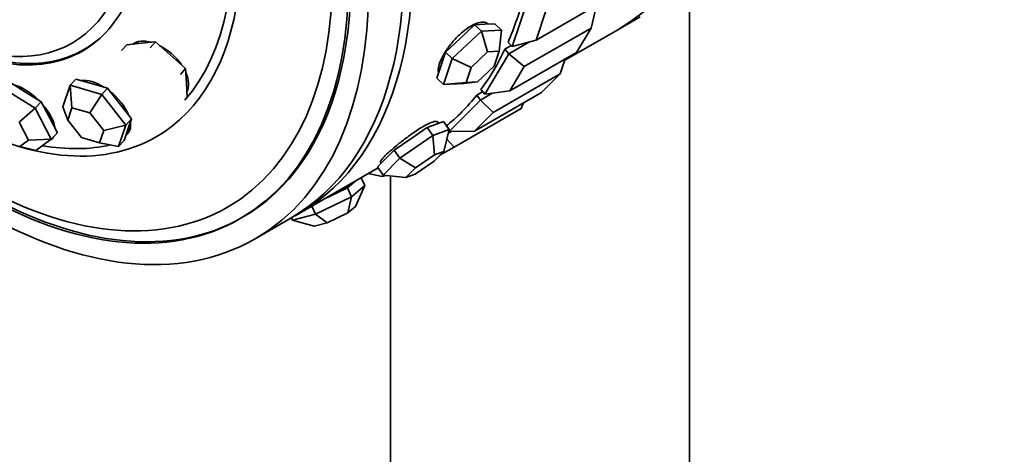
# Model space of a CAD drawing. Units: millimetres. Extents: x 0 to 1129, y 0 to 1478.
# Drawn here: x 150 to 190, y 314 to 332 of the extents above; entities that cross this region are included whole.
import ezdxf
from ezdxf import colors
from ezdxf.entities.mleader import LeaderData, LeaderLine
from ezdxf.math import Vec2, Vec3

# ---------------------------------------------------------------- set-up
doc = ezdxf.new("R2010")
doc.units = ezdxf.units.MM
doc.layers.add('DV7_Défaut', color=7, linetype='Continuous')
doc.layers.add('Défaut', color=7, linetype='Continuous')

# ---------------------------------------------------------------- blocks, each defined once
blk = doc.blocks.new('_DOT')
at = {"color": 0}
blk.add_line((0, 0), (-1, 0), dxfattribs=at)
at = {"color": 0, "const_width": 0.333}
blk.add_lwpolyline([(-0.1665, 0, 1), (0.1665, 0, 1)], format="xyb", close=True, dxfattribs=at)
blk = doc.blocks.new('SE6')
at = {"layer": 'DV7_Défaut', "color": 7, "linetype": 'Continuous', "lineweight": 35}
for p, q in [((177.168, 312.579), (177.168, 332.854)), ((170.047, 330.52), (170.703, 332.471)), ((171.006, 330.771), (173.693, 332.323)), ((173.211, 331.256), (173.426, 332.168)), ((171.4, 331.942), (171.006, 330.771)), ((174.283, 331.189), (175.18, 331.707)), ((174.283, 331.189), (175.18, 331.707)), ((168.54, 331.387), (167.957, 330.838)), ((168.947, 331.41), (168.54, 331.387)), ((168.809, 331.13), (168.54, 331.387)), ((168.809, 331.13), (169.622, 331.176)), ((169.353, 331.432), (168.947, 331.41)), ((169.081, 331.417), (169.073, 331.424)), ((169.622, 331.176), (169.353, 331.432)), ((169.526, 330.322), (169.622, 331.176)), ((173.211, 331.256), (170.524, 329.705)), ((172.156, 329.961), (174.283, 331.189)), ((172.633, 330.28), (173.211, 331.256)), ((167.957, 330.838), (167.373, 330.289)), ((167.642, 330.033), (168.809, 331.13)), ((169.061, 330.295), (168.809, 331.13)), ((170.047, 330.52), (171.006, 330.771)), ((154.363, 330.349), (154.576, 330.587)), ((155.151, 330.643), (154.576, 330.587)), ((155.726, 330.699), (155.151, 330.643)), ((155.512, 330.461), (155.726, 330.699)), ((156.333, 330.167), (155.726, 330.699)), ((169.756, 330.41), (170.01, 330.557)), ((169.756, 330.41), (170.01, 330.557)), ((169.914, 330.226), (169.756, 330.41)), ((170.047, 330.52), (169.879, 330.681)), ((169.914, 330.226), (170.737, 330.701)), ((156.941, 329.634), (156.333, 330.167)), ((167.373, 330.289), (167.197, 329.764)), ((167.289, 328.982), (167.642, 330.033)), ((167.642, 330.033), (167.373, 330.289)), ((167.642, 330.033), (168.394, 329.668)), ((169.061, 330.295), (168.394, 329.668)), ((168.951, 328.599), (169.914, 330.226)), ((169.526, 330.322), (169.061, 330.295)), ((169.324, 329.721), (169.526, 330.322)), ((170.524, 329.705), (169.914, 330.226)), ((169.946, 328.729), (172.633, 330.28)), ((171.974, 329.419), (172.174, 330.015)), ((156.728, 329.396), (156.941, 329.634)), ((156.975, 329.045), (156.941, 329.634)), ((167.197, 329.764), (167.02, 329.238)), ((168.394, 329.668), (168.193, 329.068)), ((168.657, 329.094), (169.324, 329.721)), ((170.524, 329.705), (169.946, 328.729)), ((152.306, 328.957), (152.536, 329.206)), ((153.169, 329.023), (152.536, 329.206)), ((167.289, 328.982), (167.02, 329.238)), ((171.974, 329.419), (169.287, 327.868)), ((171.226, 328.662), (171.974, 329.419)), ((149.636, 328.83), (150.897, 328.037)), ((150.516, 328.683), (149.886, 329.08)), ((152.01, 328.09), (152.306, 328.957)), ((152.306, 328.957), (153.572, 328.592)), ((152.377, 328.056), (152.306, 328.957)), ((153.802, 328.841), (153.169, 329.023)), ((153.572, 328.592), (153.802, 328.841)), ((154.286, 328.225), (153.802, 328.841)), ((157.007, 328.463), (156.975, 329.045)), ((167.289, 328.982), (168.193, 329.068)), ((168.102, 329.028), (167.289, 328.982)), ((168.102, 329.028), (168.657, 329.094)), ((168.193, 329.068), (168.657, 329.094)), ((168.951, 328.599), (168.793, 328.784)), ((151.147, 328.287), (150.516, 328.683)), ((153.101, 327.847), (153.572, 328.592)), ((153.572, 328.592), (154.541, 327.36)), ((168.539, 327.111), (171.226, 328.662)), ((168.625, 328.565), (168.863, 328.702)), ((168.625, 328.565), (168.863, 328.702)), ((168.769, 328.361), (168.625, 328.565)), ((168.769, 328.361), (169.248, 328.638)), ((168.951, 328.599), (169.946, 328.729)), ((150.259, 327.468), (150.897, 328.037)), ((150.897, 328.037), (151.147, 328.287)), ((150.897, 328.037), (151.546, 326.79)), ((151.471, 327.663), (151.147, 328.287)), ((152.01, 328.09), (152.208, 327.56)), ((152.377, 328.056), (152.208, 327.56)), ((153.101, 327.847), (152.377, 328.056)), ((154.771, 327.609), (154.286, 328.225)), ((167.522, 327.099), (168.769, 328.361)), ((170.407, 328.027), (167.72, 326.476)), ((169.287, 327.868), (168.769, 328.361)), ((170.407, 328.027), (170.506, 328.246)), ((151.796, 327.04), (151.471, 327.663)), ((153.655, 327.143), (153.101, 327.847)), ((154.541, 327.36), (154.771, 327.609)), ((154.623, 327.175), (154.771, 327.609)), ((169.287, 327.868), (168.539, 327.111)), ((150.63, 326.755), (150.259, 327.468)), ((152.208, 327.56), (152.762, 326.856)), ((153.655, 327.143), (154.541, 327.36)), ((154.541, 327.36), (154.245, 326.493)), ((166.639, 327.266), (165.976, 326.811)), ((166.966, 327.382), (166.639, 327.266)), ((166.868, 326.942), (166.639, 327.266)), ((167.293, 327.498), (166.966, 327.382)), ((167.088, 327.426), (167.045, 327.488)), ((167.522, 327.174), (167.293, 327.498)), ((151.546, 326.79), (151.796, 327.04)), ((152.762, 326.856), (153.485, 326.648)), ((153.485, 326.648), (153.655, 327.143)), ((154.474, 326.742), (154.623, 327.175)), ((154.593, 327.088), (154.649, 327.149)), ((165.976, 326.811), (165.313, 326.355)), ((165.542, 326.031), (166.868, 326.942)), ((166.868, 326.942), (167.522, 327.174)), ((166.923, 326.165), (166.868, 326.942)), ((167.297, 326.297), (167.522, 327.174)), ((167.486, 327.034), (167.601, 327.1)), ((167.522, 327.099), (167.508, 327.12)), ((167.522, 327.099), (168.539, 327.111)), ((150.28, 326.495), (150.63, 326.755)), ((150.934, 326.336), (150.28, 326.495)), ((150.63, 326.755), (151.546, 326.79)), ((151.546, 326.79), (150.934, 326.336)), ((154.245, 326.493), (153.485, 326.648)), ((154.245, 326.493), (154.474, 326.742)), ((167.72, 326.476), (167.146, 326.145)), ((167.72, 326.476), (167.423, 326.79)), ((164.87, 325.351), (165.542, 326.031)), ((165.313, 326.355), (164.977, 326.015)), ((165.542, 326.031), (165.313, 326.355)), ((165.542, 326.031), (166.165, 325.644)), ((166.923, 326.165), (166.165, 325.644)), ((166.913, 325.909), (167.297, 326.297)), ((167.297, 326.297), (166.923, 326.165)), ((161.496, 323.806), (164.668, 325.638)), ((161.496, 323.806), (164.668, 325.638)), ((164.977, 326.015), (164.641, 325.675)), ((164.87, 325.351), (164.641, 325.675)), ((164.757, 325.873), (164.79, 325.826)), ((166.165, 325.644), (165.781, 325.255)), ((166.155, 325.388), (166.913, 325.909)), ((164.128, 324.923), (163.981, 325.241)), ((164.271, 325.408), (164.831, 325.295)), ((164.995, 325.338), (164.831, 325.295)), ((164.87, 325.351), (165.781, 325.255)), ((165.168, 325.32), (165.168, 312.579)), ((165.781, 325.255), (166.155, 325.388)), ((163.435, 324.832), (162.708, 324.486)), ((163.698, 325.058), (163.435, 324.832)), ((163.601, 324.472), (163.435, 324.832)), ((163.601, 324.472), (164.128, 324.923)), ((163.772, 325.12), (163.698, 325.058)), ((163.755, 324.086), (164.128, 324.923)), ((162.149, 323.78), (163.601, 324.472)), ((162.708, 324.486), (162.507, 324.39)), ((163.454, 323.828), (163.601, 324.472)), ((162.149, 323.78), (162.001, 324.098)), ((163.755, 324.086), (163.454, 323.828)), ((159.133, 323.597), (159.228, 323.652)), ((161.224, 323.538), (162.149, 323.78)), ((162.149, 323.78), (162.624, 323.432)), ((163.454, 323.828), (162.624, 323.432)), ((159.728, 322.786), (161.142, 323.602)), ((161.224, 323.538), (161.183, 323.626)), ((161.224, 323.538), (162.096, 323.294)), ((162.624, 323.432), (162.096, 323.294))]:
    blk.add_line(p, q, dxfattribs=at)
for centre, major_axis, ratio, start_param, end_param in [((163.283, 350.241), (-11, 19.053), 0.57735, 3.141593, 6.283185), ((150.142, 342.655), (11, -19.053), 0.57735, 0, 3.141593), ((150.496, 342.859), (11, -19.053), 0.57735, 0, 3.157664), ((150.496, 342.859), (11, -19.053), 0.57735, 0, 3.157664), ((148.728, 341.838), (10.5, -18.187), 0.57735, 0, 3.141593), ((148.728, 341.838), (10.5, -18.187), 0.57735, 0, 3.141593), ((147.443, 341.096), (8.044, -13.932), 0.57735, 0.198277, 3.227066), ((147.522, 341.142), (8.233, -14.26), 0.57735, 0, 3.860512), ((155.446, 345.717), (11, -19.053), 0.57735, 0.403004, 0.539474), ((155.446, 345.717), (11, -19.053), 0.57735, 0.403004, 0.539474), ((163.283, 350.241), (-11, 19.053), 0.57735, 3.141593, 3.199362), ((163.283, 350.241), (-11, 19.053), 0.57735, 3.141593, 3.199362), ((155.816, 329.549), (-1.092, 0.98), 0.600973, 5.413801, 6.144214), ((155.899, 329.641), (-1.042, 0.935), 0.600973, 6.016841, 6.210802), ((155.816, 329.549), (-1.092, 0.98), 0.600973, 4.32524, 5.152783), ((155.446, 345.717), (11, -19.053), 0.57735, 0.245925, 0.382394), ((155.446, 345.717), (11, -19.053), 0.57735, 0.245925, 0.382394), ((153.531, 328.002), (-1.079, 0.995), 0.532806, 5.059144, 5.874473), ((155.816, 329.549), (-1.092, 0.98), 0.600973, 3.315532, 4.053692), ((150.564, 327.861), (-1.037, 1.039), 0.467418, 4.719236, 5.615679), ((155.899, 329.641), (-1.042, 0.935), 0.600973, 3.237792, 3.407937), ((153.531, 328.002), (-1.079, 0.995), 0.532806, 3.984341, 4.85488), ((155.446, 345.717), (11, -19.053), 0.57735, 0.088845, 0.225314), ((155.446, 345.717), (11, -19.053), 0.57735, 0.088845, 0.225314), ((150.564, 327.861), (-1.037, 1.039), 0.467418, 3.681418, 4.559102), ((147.522, 341.142), (8.233, -14.26), 0.57735, 5.488585, 6.283185), ((153.531, 328.002), (-1.079, 0.995), 0.532806, 3.032325, 3.712502), ((153.62, 328.098), (-1.029, 0.949), 0.532806, 3.141593, 3.337068), ((150.564, 327.861), (-1.037, 1.039), 0.467418, 2.957628, 3.286663), ((150.66, 327.958), (-1.037, 1.039), 0.467418, -3.286663, -3.24125), ((153.62, 328.098), (-1.079, 0.995), 0.532806, 2.931815, 3.057945), ((147.443, 341.096), (8.044, -13.932), 0.57735, 5.833956, 6.103771), ((162.51, 324.59), (1.271, 0.587), 0.127728, 4.810122, 5.857319), ((162.51, 324.59), (-1.271, -0.587), 0.127728, -3.567459, -3.424183), ((148.728, 341.838), (10.5, -18.187), 0.57735, 5.497787, 6.283185), ((148.728, 341.838), (10.5, -18.187), 0.57735, 5.497787, 6.283185), ((162.51, 324.59), (1.271, 0.587), 0.127728, 4.666846, 4.810122), ((150.496, 342.859), (11, -19.053), 0.57735, 6.267114, 6.283185), ((150.496, 342.859), (11, -19.053), 0.57735, 6.267114, 6.283185)]:
    blk.add_ellipse(centre, major_axis=major_axis, ratio=ratio, start_param=start_param, end_param=end_param, dxfattribs=at)
for centre, major_axis in [((148.728, 341.838), (11, -19.053)), ((148.633, 341.784), (10.5, -18.187)), ((148.454, 341.68), (10.172, -17.619)), ((146.624, 340.624), (5.757, -9.972))]:
    blk.add_ellipse(centre, major_axis=major_axis, ratio=0.57735, dxfattribs=at)
for points, knots in [([(146.801, 350.524), (147.912, 349.882), (149.022, 348.986), (151.074, 346.82), (152.016, 345.55), (153.587, 342.83), (154.215, 341.38), (155.066, 338.519), (155.286, 337.109), (155.286, 334.544), (155.066, 333.39), (154.215, 331.511), (153.587, 330.787), (152.016, 329.88), (151.074, 329.697), (149.022, 329.901), (147.912, 330.287), (145.69, 331.569), (144.58, 332.465), (142.528, 334.632), (141.587, 335.901), (140.016, 338.622), (139.387, 340.072), (138.537, 342.933), (138.316, 344.342), (138.316, 346.907), (138.537, 348.062), (139.387, 349.941), (140.016, 350.665), (141.587, 351.572), (142.528, 351.754), (144.58, 351.551), (145.69, 351.165), (146.801, 350.524)], [0, 0, 0, 0, 0.0625, 0.0625, 0.125, 0.125, 0.1875, 0.1875, 0.25, 0.25, 0.3125, 0.3125, 0.375, 0.375, 0.4375, 0.4375, 0.5, 0.5, 0.5625, 0.5625, 0.625, 0.625, 0.6875, 0.6875, 0.75, 0.75, 0.8125, 0.8125, 0.875, 0.875, 0.9375, 0.9375, 1, 1, 1, 1]), ([(153.701, 331.04), (153.446, 330.785), (153.165, 330.568), (152.076, 329.939), (151.136, 329.756), (149.087, 329.959), (147.979, 330.345), (145.761, 331.625), (144.653, 332.519), (142.604, 334.682), (141.665, 335.95), (140.097, 338.666), (139.469, 340.113), (138.62, 342.969), (138.4, 344.376), (138.4, 346.936), (138.62, 348.089), (139.469, 349.965), (140.097, 350.687), (141.186, 351.316), (141.514, 351.451), (141.861, 351.544)], [0, 0, 0, 0, 0.044341, 0.044341, 0.158263, 0.158263, 0.272185, 0.272185, 0.386106, 0.386106, 0.500028, 0.500028, 0.61395, 0.61395, 0.727871, 0.727871, 0.841793, 0.841793, 0.955715, 0.955715, 1, 1, 1, 1]), ([(168.395, 331.338), (168.285, 331.274), (168.168, 331.191), (168.054, 331.095), (167.94, 330.999), (167.827, 330.888), (167.722, 330.772), (167.618, 330.655), (167.519, 330.53), (167.435, 330.406), (167.35, 330.283), (167.276, 330.159), (167.22, 330.044), (167.163, 329.929), (167.123, 329.82), (167.101, 329.727), (167.078, 329.634), (167.075, 329.554), (167.09, 329.493), (167.091, 329.486), (167.093, 329.479), (167.095, 329.473)], [0, 0, 0, 0, 0.163514, 0.163514, 0.163514, 0.327013, 0.327013, 0.327013, 0.490724, 0.490724, 0.490724, 0.65458, 0.65458, 0.65458, 0.818209, 0.818209, 0.818209, 0.981593, 0.981593, 0.981593, 1, 1, 1, 1]), ([(168.395, 331.338), (168.285, 331.274), (168.168, 331.191), (168.054, 331.095), (167.94, 330.999), (167.827, 330.888), (167.722, 330.772), (167.618, 330.655), (167.519, 330.53), (167.435, 330.406), (167.35, 330.283), (167.276, 330.159), (167.22, 330.044), (167.163, 329.929), (167.123, 329.82), (167.101, 329.727), (167.078, 329.634), (167.075, 329.554), (167.09, 329.493), (167.091, 329.486), (167.093, 329.479), (167.095, 329.473)], [0, 0, 0, 0, 0.163514, 0.163514, 0.163514, 0.327013, 0.327013, 0.327013, 0.490724, 0.490724, 0.490724, 0.65458, 0.65458, 0.65458, 0.818209, 0.818209, 0.818209, 0.981593, 0.981593, 0.981593, 1, 1, 1, 1]), ([(169.073, 331.424), (169.072, 331.425), (169.071, 331.427), (169.069, 331.428), (169.023, 331.47), (168.957, 331.493), (168.878, 331.495), (168.798, 331.497), (168.703, 331.477), (168.601, 331.438), (168.535, 331.413), (168.466, 331.379), (168.395, 331.338)], [0, 0, 0, 0, 0.01116, 0.01116, 0.01116, 0.386563, 0.386563, 0.386563, 0.762282, 0.762282, 0.762282, 1, 1, 1, 1]), ([(169.073, 331.424), (169.072, 331.425), (169.071, 331.427), (169.069, 331.428), (169.023, 331.47), (168.957, 331.493), (168.878, 331.495), (168.798, 331.497), (168.703, 331.477), (168.601, 331.438), (168.535, 331.413), (168.466, 331.379), (168.395, 331.338)], [0, 0, 0, 0, 0.01116, 0.01116, 0.01116, 0.386563, 0.386563, 0.386563, 0.762282, 0.762282, 0.762282, 1, 1, 1, 1]), ([(166.466, 327.292), (166.356, 327.229), (166.233, 327.151), (166.109, 327.066), (165.985, 326.982), (165.855, 326.888), (165.731, 326.793), (165.607, 326.698), (165.484, 326.599), (165.373, 326.506), (165.261, 326.413), (165.158, 326.322), (165.071, 326.241), (164.984, 326.161), (164.912, 326.09), (164.859, 326.033), (164.807, 325.976), (164.773, 325.931), (164.76, 325.903), (164.754, 325.889), (164.753, 325.879), (164.758, 325.872)], [0, 0, 0, 0, 0.15369, 0.15369, 0.15369, 0.307366, 0.307366, 0.307366, 0.461242, 0.461242, 0.461242, 0.615254, 0.615254, 0.615254, 0.769051, 0.769051, 0.769051, 0.922619, 0.922619, 0.922619, 1, 1, 1, 1]), ([(166.466, 327.292), (166.356, 327.229), (166.233, 327.151), (166.109, 327.066), (165.985, 326.982), (165.855, 326.888), (165.731, 326.793), (165.607, 326.698), (165.484, 326.599), (165.373, 326.506), (165.261, 326.413), (165.158, 326.322), (165.071, 326.241), (164.984, 326.161), (164.912, 326.09), (164.859, 326.033), (164.807, 325.976), (164.773, 325.931), (164.76, 325.903), (164.754, 325.889), (164.753, 325.879), (164.758, 325.872)], [0, 0, 0, 0, 0.15369, 0.15369, 0.15369, 0.307366, 0.307366, 0.307366, 0.461242, 0.461242, 0.461242, 0.615254, 0.615254, 0.615254, 0.769051, 0.769051, 0.769051, 0.922619, 0.922619, 0.922619, 1, 1, 1, 1]), ([(167.045, 327.487), (167.042, 327.491), (167.039, 327.494), (167.035, 327.497), (167.013, 327.511), (166.969, 327.511), (166.906, 327.495), (166.843, 327.479), (166.761, 327.446), (166.665, 327.399), (166.604, 327.369), (166.537, 327.333), (166.466, 327.292)], [0, 0, 0, 0, 0.062272, 0.062272, 0.062272, 0.418271, 0.418271, 0.418271, 0.774569, 0.774569, 0.774569, 1, 1, 1, 1]), ([(167.045, 327.487), (167.042, 327.491), (167.039, 327.494), (167.035, 327.497), (167.013, 327.511), (166.969, 327.511), (166.906, 327.495), (166.843, 327.479), (166.761, 327.446), (166.665, 327.399), (166.604, 327.369), (166.537, 327.333), (166.466, 327.292)], [0, 0, 0, 0, 0.062272, 0.062272, 0.062272, 0.4182709, 0.4182709, 0.4182709, 0.7745691, 0.7745691, 0.7745691, 1, 1, 1, 1])]:
    blk.add_open_spline(points, degree=3, knots=knots, dxfattribs=at)

msp = doc.modelspace()

# ---------------------------------------------------------------- block references
at = {"layer": 'Défaut'}
msp.add_blockref('SE6', (0, 0), dxfattribs=at)

# ---------------------------------------------------------------- leaders
at = {"layer": 'Défaut', "color": 7, "linetype": 'Continuous', "lineweight": 18}
ml = msp.add_multileader_mtext('Standard', dxfattribs=at)
ml.set_content('{\\pxsm0.9;\\fSolid Edge ISO|b1||i0||c0|p34;\\W1.;29/09/2017\\P}', color=256)
ml.set_leader_properties()
ml.set_arrow_properties(name='DOT')
ml.build(insert=Vec2(0, 0))
ml.multileader.update_dxf_attribs({"leader_type": 0, "dogleg_length": 0, "arrow_head_size": 12})
ctx = ml.context
ctx.base_point, ctx.char_height, ctx.arrow_head_size, ctx.landing_gap_size = Vec3(913.119, 1471.272), 12, 12, 4.2
notes = []
notes.append((ctx, [(0, (0, 0, 0), (0, 0), (1, 0), 1, [])]))
ctx.mtext.insert = Vec3(915.119, 1477.392)
ml = msp.add_multileader_mtext('Standard', dxfattribs=at)
ml.set_content('{\\pxsm0.9;\\fArial|b1||i0||c0|p34;\\W1.;13B/US\\P}', color=256)
ml.set_leader_properties()
ml.set_arrow_properties(name='DOT')
ml.build(insert=Vec2(0, 0))
ml.multileader.update_dxf_attribs({"leader_type": 0, "dogleg_length": 0, "arrow_head_size": 12})
ctx = ml.context
ctx.base_point, ctx.char_height, ctx.arrow_head_size, ctx.landing_gap_size = Vec3(193.992, 1471.093), 12, 12, 4.2
notes.append((ctx, [(0, (0, 0, 0), (0, 0), (1, 0), 1, [])]))
ctx.mtext.insert = Vec3(195.992, 1477.207)
for ctx, leaders in notes:
    for number, flags, end, landing, length, lines in leaders:
        leader = LeaderData()
        leader.index, (leader.has_last_leader_line, leader.has_dogleg_vector, leader.attachment_direction) = number, flags
        leader.last_leader_point, leader.dogleg_vector, leader.dogleg_length = Vec3(end), Vec3(landing), length
        for number, points, colour, breaks in lines:
            line = LeaderLine()
            line.index, line.vertices, line.color, line.breaks = number, Vec3.list(points), colors.encode_raw_color(colour), breaks
            leader.lines.append(line)
        ctx.leaders.append(leader)

doc.saveas('drawing.dxf')
